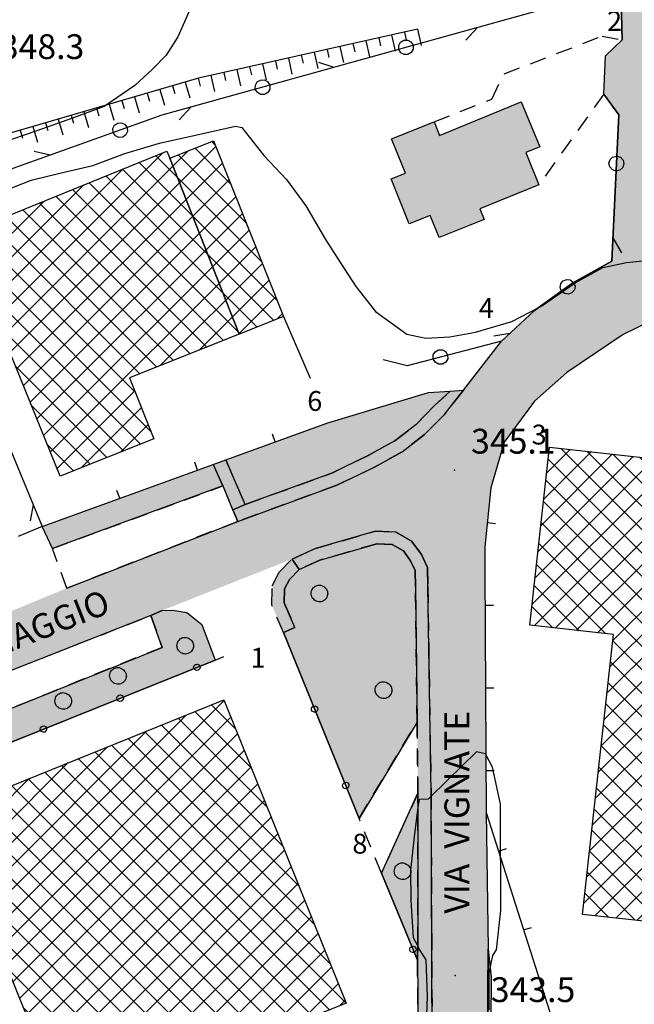
# Model space of a CAD drawing. Extents: x 523155 to 526258, y 5065600 to 5067958.
# Drawn here: x 524143 to 524217, y 5066687 to 5066806 of the extents above; entities that cross this region are included whole.
import ezdxf

# ---------------------------------------------------------------- set-up
doc = ezdxf.new("R2010")
doc.units = 0
doc.header["$LTSCALE"] = 2
doc.header["$MEASUREMENT"] = 0
for name, pattern in [('L04', [0]), ('L05', [0]), ('L10', [1.7, 1, -0.7]), ('L50', [1.6, 0.8, 0.8])]:
    doc.linetypes.add(name, pattern=pattern)
for name, color, linetype in [('AIUOLA', 3, 'Continuous'), ('ALBERO ISOLATO', 97, 'Continuous'), ('BORDO STRADA ASFALTATO', 2, 'Continuous'), ('BORDO STRADA NON ASFALTATO', 2, 'Continuous'), ('CAMP_EDIF_PR', 212, 'Continuous'), ('CAMP_EDIF_RES', 35, 'Continuous'), ('CAMP_EL_DIV', 10, 'Continuous'), ('CAMP_VERDE', 3, 'Continuous'), ('CAMP_VIAB', 8, 'Continuous'), ('CURVE DI LIVELLO NON VISIBILI', 53, 'Continuous'), ('CURVE DI LIVELLO ORDINARIE', 53, 'Continuous'), ('EDIFICIO INDUSTRIALE', 212, 'Continuous'), ('EDIFICIO RESIDENZIALE', 35, 'Continuous'), ('ELEMENTO DIVISORIO', 1, 'L05'), ('FASCIA DI SOSTA LATERALE', 2, 'L10'), ('FILARE ALBERI', 97, 'Continuous'), ('INCROCIO PAVIMENTATO', 2, 'Continuous'), ('MARCIAPIEDE', 2, 'L10'), ('MURO DI SOSTEGNO O RITENUTA DEL TERRENO', 1, 'Continuous'), ('NUMERI CIVICI', 7, 'Continuous'), ('PUNTO QUOTATO', 7, 'Continuous'), ('RECINZIONE', 1, 'L04'), ('SCARPATA DI PICCOLE DIMENSIONI', 57, 'L50'), ('TESTO QUOTE A TERRA', 7, 'Continuous'), ("TESTO VIABILITA'", 7, 'Continuous'), ("UNITA' VOLUMETRICA AL SUOLO", 253, 'Continuous'), ('VESTIZIONI VIALETTI', 3, 'L10'), ('VIALETTO', 3, 'L10')]:
    doc.layers.add(name, color=color, linetype=linetype)
doc.styles.add('Style00', font='Arial', dxfattribs={"height": 0.2})

# ---------------------------------------------------------------- blocks, each defined once
blk = doc.blocks.new('S37')
for p, q in [((-0.99, -0.01), (-0.97, 0.17)), ((-0.97, 0.17), (-0.93, 0.33)), ((-0.93, 0.33), (-0.87, 0.47)), ((-0.87, 0.47), (-0.79, 0.6)), ((-0.79, 0.6), (-0.68, 0.71)), ((-0.68, 0.71), (-0.58, 0.8)), ((-0.58, 0.8), (-0.49, 0.87)), ((-0.49, 0.87), (-0.37, 0.93)), ((-0.37, 0.93), (-0.26, 0.97)), ((-0.26, 0.97), (-0.13, 0.99)), ((-0.13, 0.99), (-0.01, 1)), ((-0.01, 1), (0.15, 0.99)), ((0.15, 0.99), (0.35, 0.94)), ((0.35, 0.94), (0.55, 0.82)), ((0.55, 0.82), (0.68, 0.73)), ((0.68, 0.73), (0.77, 0.62)), ((0.77, 0.62), (0.87, 0.5)), ((0.87, 0.5), (0.93, 0.39)), ((0.93, 0.39), (0.99, 0.23)), ((0.99, 0.23), (1.01, 0.09)), ((1.01, 0.09), (1.03, -0.03)), ((-0.97, -0.15), (-0.99, -0.01)), ((-0.94, -0.26), (-0.97, -0.15)), ((-0.9, -0.4), (-0.94, -0.26)), ((-0.84, -0.51), (-0.9, -0.4)), ((-0.78, -0.61), (-0.84, -0.51)), ((-0.66, -0.71), (-0.78, -0.61)), ((-0.57, -0.8), (-0.66, -0.71)), ((-0.49, -0.87), (-0.57, -0.8)), ((-0.36, -0.93), (-0.49, -0.87)), ((-0.22, -0.98), (-0.36, -0.93)), ((-0.06, -1.01), (-0.22, -0.98)), ((0.07, -1.02), (-0.06, -1.01)), ((0.22, -1.01), (0.07, -1.02)), ((0.36, -0.97), (0.22, -1.01)), ((0.52, -0.89), (0.36, -0.97)), ((0.65, -0.81), (0.52, -0.89)), ((0.78, -0.68), (0.65, -0.81)), ((0.87, -0.56), (0.78, -0.68)), ((0.93, -0.45), (0.87, -0.56)), ((0.98, -0.3), (0.93, -0.45)), ((1.01, -0.17), (0.98, -0.3)), ((1.03, -0.03), (1.01, -0.17))]:
    blk.add_line(p, q)
blk = doc.blocks.new('CAMP_BCE4EB71')
at = {"layer": 'CAMP_EDIF_PR', "linetype": 'Continuous'}
for p, q in [((524139.715, 5066695.821), (524167.706, 5066723.812)), ((524169.095, 5066720.371), (524166.179, 5066723.286)), ((524138.901, 5066697.836), (524163.111, 5066722.046)), ((524140.528, 5066693.806), (524168.519, 5066721.797)), ((524172.926, 5066710.883), (524162.151, 5066721.658)), ((524171.011, 5066715.627), (524164.165, 5066722.472)), ((524174.842, 5066706.139), (524160.137, 5066720.844)), ((524138.087, 5066699.851), (524158.363, 5066720.126)), ((524141.342, 5066691.792), (524169.333, 5066719.783)), ((524178.673, 5066696.651), (524156.109, 5066719.215)), ((524176.757, 5066701.395), (524158.123, 5066720.029)), ((524137.274, 5066701.866), (524153.615, 5066718.207)), ((524180.589, 5066691.907), (524154.094, 5066718.401)), ((524142.155, 5066689.777), (524170.146, 5066717.768)), ((524180.469, 5066686.37), (524150.066, 5066716.772)), ((524182.484, 5066687.183), (524152.08, 5066717.587)), ((524136.46, 5066703.881), (524148.867, 5066716.288)), ((524142.969, 5066687.762), (524170.96, 5066715.753)), ((524178.454, 5066685.556), (524148.052, 5066715.958)), ((524135.647, 5066705.895), (524144.119, 5066714.368)), ((524176.439, 5066684.743), (524146.038, 5066715.144)), ((524172.409, 5066683.116), (524142.01, 5066713.515)), ((524143.783, 5066685.747), (524171.773, 5066713.738)), ((524174.424, 5066683.929), (524144.024, 5066714.329)), ((524134.833, 5066707.91), (524139.371, 5066712.449)), ((524170.394, 5066682.302), (524139.995, 5066712.701)), ((524166.364, 5066680.675), (524135.967, 5066711.072)), ((524168.379, 5066681.489), (524137.981, 5066711.887)), ((524144.596, 5066683.732), (524172.587, 5066711.723)), ((524164.349, 5066679.862), (524133.953, 5066710.258)), ((524134.019, 5066709.925), (524134.623, 5066710.529)), ((524145.41, 5066681.717), (524173.401, 5066709.708)), ((524146.223, 5066679.703), (524174.214, 5066707.693)), ((524162.334, 5066679.048), (524135.755, 5066705.628)), ((524147.037, 5066677.688), (524175.028, 5066705.679)), ((524147.851, 5066675.673), (524175.841, 5066703.664)), ((524148.664, 5066673.658), (524176.655, 5066701.649)), ((524160.32, 5066678.235), (524137.67, 5066700.884)), ((524153.191, 5066675.357), (524177.468, 5066699.634)), ((524157.935, 5066677.272), (524178.282, 5066697.619)), ((524158.305, 5066677.421), (524139.586, 5066696.14)), ((524162.678, 5066679.187), (524179.096, 5066695.604)), ((524167.422, 5066681.102), (524179.909, 5066693.589)), ((524156.29, 5066676.608), (524141.502, 5066691.396)), ((524172.165, 5066683.017), (524180.723, 5066691.575)), ((524176.909, 5066684.933), (524181.536, 5066689.56)), ((524181.653, 5066686.848), (524182.35, 5066687.545)), ((524154.275, 5066675.794), (524143.417, 5066686.652)), ((524152.26, 5066674.981), (524145.333, 5066681.907)), ((524150.245, 5066674.167), (524147.249, 5066677.163))]:
    blk.add_line(p, q, dxfattribs=at)
blk = doc.blocks.new('CAMP_D41D6709')
at = {"layer": 'CAMP_EDIF_PR', "linetype": 'Continuous'}
for p, q in [((524206.362, 5066748.142), (524212.112, 5066753.893)), ((524206.714, 5066751.323), (524209.566, 5066754.175)), ((524233.614, 5066729.117), (524208.43, 5066754.301)), ((524233.897, 5066731.663), (524211.611, 5066753.948)), ((524204.954, 5066735.421), (524222.296, 5066752.763)), ((524205.306, 5066738.601), (524219.75, 5066753.045)), ((524205.658, 5066741.782), (524217.204, 5066753.328)), ((524206.01, 5066744.962), (524214.658, 5066753.61)), ((524233.331, 5066726.572), (524206.9, 5066753.003)), ((524234.18, 5066734.208), (524214.793, 5066753.595)), ((524234.463, 5066736.754), (524217.974, 5066753.242)), ((524234.746, 5066739.299), (524221.156, 5066752.889)), ((524235.029, 5066741.845), (524224.337, 5066752.536)), ((524205.223, 5066732.861), (524224.842, 5066752.48)), ((524207.769, 5066732.579), (524227.388, 5066752.198)), ((524210.315, 5066732.296), (524229.934, 5066751.915)), ((524212.861, 5066732.014), (524232.48, 5066751.633)), ((524214.73, 5066731.054), (524235.026, 5066751.35)), ((524235.312, 5066744.39), (524227.518, 5066752.183)), ((524235.595, 5066746.936), (524230.7, 5066751.83)), ((524235.877, 5066749.481), (524233.881, 5066751.478)), ((524233.048, 5066724.026), (524206.618, 5066750.456)), ((524214.377, 5066727.873), (524235.864, 5066749.36)), ((524232.765, 5066721.481), (524206.336, 5066747.91)), ((524232.482, 5066718.935), (524206.055, 5066745.363)), ((524214.023, 5066724.691), (524235.51, 5066746.178)), ((524213.67, 5066721.509), (524235.157, 5066742.996)), ((524232.199, 5066716.39), (524205.773, 5066742.816)), ((524213.858, 5066731.903), (524205.491, 5066740.27)), ((524213.317, 5066718.327), (524234.803, 5066739.814)), ((524210.676, 5066732.256), (524205.209, 5066737.723)), ((524212.963, 5066715.146), (524234.449, 5066736.631)), ((524207.495, 5066732.609), (524204.927, 5066735.177)), ((524212.61, 5066711.964), (524234.096, 5066733.449)), ((524231.917, 5066713.844), (524214.728, 5066731.033)), ((524212.257, 5066708.782), (524233.742, 5066730.267)), ((524231.634, 5066711.299), (524214.445, 5066728.487)), ((524211.904, 5066705.6), (524233.388, 5066727.085)), ((524231.351, 5066708.753), (524214.162, 5066725.942)), ((524211.55, 5066702.419), (524233.035, 5066723.903)), ((524231.068, 5066706.208), (524213.88, 5066723.396)), ((524211.197, 5066699.237), (524232.681, 5066720.721)), ((524230.785, 5066703.662), (524213.597, 5066720.85)), ((524230.502, 5066701.117), (524213.314, 5066718.304)), ((524212.545, 5066697.756), (524232.327, 5066717.539)), ((524230.219, 5066698.571), (524213.032, 5066715.759)), ((524215.091, 5066697.474), (524231.974, 5066714.357)), ((524229.936, 5066696.026), (524212.749, 5066713.213)), ((524217.638, 5066697.192), (524231.62, 5066711.175)), ((524226.978, 5066696.155), (524212.466, 5066710.667)), ((524223.795, 5066696.51), (524212.183, 5066708.121)), ((524220.184, 5066696.91), (524231.266, 5066707.993)), ((524220.614, 5066696.863), (524211.901, 5066705.576)), ((524222.73, 5066696.628), (524230.912, 5066704.81)), ((524217.433, 5066697.215), (524211.618, 5066703.03)), ((524225.275, 5066696.345), (524230.559, 5066701.628)), ((524214.252, 5066697.567), (524211.335, 5066700.484)), ((524211.071, 5066697.92), (524211.053, 5066697.938)), ((524227.82, 5066696.061), (524230.205, 5066698.446))]:
    blk.add_line(p, q, dxfattribs=at)
blk = doc.blocks.new('CAMP_E7D953F8')
at = {"layer": 'CAMP_EDIF_PR', "linetype": 'Continuous'}
for p, q in [((524141.79, 5066765.941), (524166.691, 5066790.843)), ((524168.488, 5066786.345), (524164.191, 5066790.642)), ((524166.606, 5066791.056), (524166.212, 5066791.45)), ((524140.151, 5066769.96), (524160.284, 5066790.093)), ((524140.971, 5066767.951), (524163.31, 5066790.29)), ((524172.253, 5066776.924), (524159.431, 5066789.745)), ((524170.37, 5066781.635), (524162.17, 5066789.835)), ((524142.609, 5066763.932), (524167.499, 5066788.822)), ((524174.135, 5066772.213), (524157.422, 5066788.926)), ((524139.332, 5066771.969), (524155.51, 5066788.147)), ((524171.681, 5066769.01), (524153.403, 5066787.288)), ((524173.702, 5066769.818), (524155.413, 5066788.107)), ((524138.513, 5066773.979), (524150.735, 5066786.201)), ((524143.428, 5066761.922), (524168.306, 5066786.801)), ((524169.66, 5066768.202), (524151.394, 5066786.469)), ((524144.247, 5066759.913), (524169.114, 5066784.78)), ((524165.619, 5066766.587), (524147.375, 5066784.831)), ((524167.64, 5066767.395), (524149.384, 5066785.65)), ((524137.694, 5066775.988), (524145.961, 5066784.255)), ((524163.598, 5066765.779), (524145.366, 5066784.012)), ((524136.875, 5066777.997), (524141.187, 5066782.309)), ((524159.557, 5066764.164), (524141.347, 5066782.374)), ((524161.577, 5066764.972), (524143.356, 5066783.193)), ((524145.066, 5066757.904), (524169.921, 5066782.759)), ((524157.536, 5066763.356), (524139.337, 5066781.555)), ((524136.056, 5066780.007), (524136.412, 5066780.363)), ((524156.941, 5066761.123), (524137.328, 5066780.736)), ((524145.885, 5066755.894), (524170.729, 5066780.738)), ((524146.704, 5066753.885), (524171.536, 5066778.717)), ((524158.819, 5066756.416), (524136.625, 5066778.61)), ((524159.981, 5066764.334), (524172.344, 5066776.696)), ((524164.693, 5066766.217), (524173.151, 5066774.675)), ((524157.581, 5066754.826), (524138.572, 5066773.835)), ((524169.404, 5066768.1), (524173.959, 5066772.654)), ((524174.116, 5066769.983), (524174.766, 5066770.633)), ((524155.558, 5066754.02), (524140.518, 5066769.061)), ((524153.535, 5066753.215), (524142.464, 5066764.286)), ((524147.523, 5066751.876), (524156.892, 5066761.245)), ((524151.512, 5066752.41), (524144.411, 5066759.511)), ((524150.471, 5066751.995), (524157.699, 5066759.223)), ((524155.17, 5066753.866), (524158.506, 5066757.202)), ((524149.489, 5066751.604), (524146.357, 5066754.736))]:
    blk.add_line(p, q, dxfattribs=at)
blk = doc.blocks.new('Q0050013')
for p, q in [((-0.194, -0.003), (-0.17, 0.098)), ((-0.17, 0.098), (-0.099, 0.169)), ((-0.099, 0.169), (-0.001, 0.195)), ((-0.001, 0.195), (0.096, 0.17)), ((0.096, 0.17), (0.169, 0.1)), ((0.169, 0.1), (0.197, -0.001)), ((-0.162, -0.108), (-0.194, -0.003)), ((-0.096, -0.171), (-0.162, -0.108)), ((0.001, -0.196), (-0.096, -0.171)), ((0.097, -0.17), (0.001, -0.196)), ((0.168, -0.1), (0.097, -0.17)), ((0.197, -0.001), (0.168, -0.1))]:
    blk.add_line(p, q)
blk = doc.blocks.new('Q0120025')
blk.add_line((0, 0), (0, 0.5))
blk = doc.blocks.new('Q0120050')
blk.add_line((0, 0), (0, 1))
blk = doc.blocks.new('Q0040200')
blk.add_line((0.002, 0.004), (0.828, -0.53))
blk = doc.blocks.new('Q0050030')
for p, q in [((-0.449, -0.006), (-0.393, 0.226)), ((-0.393, 0.226), (-0.228, 0.39)), ((-0.228, 0.39), (-0.003, 0.451)), ((-0.003, 0.451), (0.222, 0.392)), ((0.222, 0.392), (0.389, 0.23)), ((0.389, 0.23), (0.454, -0.001)), ((-0.375, -0.249), (-0.449, -0.006)), ((-0.221, -0.394), (-0.375, -0.249)), ((0.002, -0.452), (-0.221, -0.394)), ((0.224, -0.392), (0.002, -0.452)), ((0.387, -0.23), (0.224, -0.392)), ((0.454, -0.001), (0.387, -0.23))]:
    blk.add_line(p, q)
blk = doc.blocks.new('Q0030200')
blk.add_line((-0.004, -0.002), (0.89, 0.558))

msp = doc.modelspace()

# ---------------------------------------------------------------- hatches: boundary and pattern name
at = {"layer": 'CAMP_EDIF_RES'}
msp.add_hatch(color=256, dxfattribs=at).paths.add_polyline_path([(524193.781, 5066792.203), (524203.631, 5066796.266), (524205.885, 5066790.828), (524204.191, 5066790.141), (524205.783, 5066786.219), (524198.631, 5066783.313), (524199.15, 5066782.031), (524193.709, 5066779.844), (524192.635, 5066782.516), (524190.115, 5066781.5), (524187.938, 5066786.922), (524189.645, 5066787.609), (524187.963, 5066791.781), (524193.115, 5066793.844)])
at = {"layer": 'CAMP_EL_DIV'}
msp.add_hatch(color=256, dxfattribs=at).paths.add_polyline_path([(524199.635, 5066693.766), (524200.008, 5066690.344), (524199.77, 5066657.422), (524200.842, 5066625.469), (524207.777, 5066613.328), (524212.205, 5066608.75), (524225.881, 5066603.672), (524226.086, 5066608.406), (524227.635, 5066623.609), (524227.637, 5066623.609), (524228.191, 5066623.542), (524227.231, 5066613.156), (524226.307, 5066603.156), (524212.025, 5066608.344), (524207.365, 5066613.078), (524200.506, 5066625.328), (524199.369, 5066657.438)])
at = {"layer": 'CAMP_VERDE'}
for points in [[(524193.127, 5066759.453), (524190.908, 5066757.188), (524188.352, 5066755.25), (524185.147, 5066753.453), (524180.731, 5066751.328), (524170.256, 5066747.516), (524167.91, 5066752.938), (524180.273, 5066757.406), (524192.443, 5066761.063), (524195.051, 5066761.234)], [(524167.557, 5066749.781), (524146.94, 5066742.203), (524145.695, 5066744.875), (524166.381, 5066752.383)], [(524188.047, 5066742.703), (524189.41, 5066741.922), (524190.277, 5066740.719), (524190.828, 5066739.547), (524190.85, 5066737.609), (524191.053, 5066721.203), (524184.035, 5066709.547), (524174.895, 5066732.047), (524176.273, 5066732.641), (524174.988, 5066735.641), (524175.031, 5066737.328), (524175.607, 5066738.469), (524176.799, 5066739.672), (524179.305, 5066740.797), (524186.197, 5066742.781)], [(524163.217, 5066734.453), (524165.01, 5066733.016), (524166.611, 5066728.709), (524127.412, 5066712.938), (524125.654, 5066716.563), (524125.619, 5066719.063), (524127.563, 5066721.484), (524130.68, 5066723.016), (524132.275, 5066718.953), (524160.205, 5066730.234), (524158.857, 5066734.109), (524160.215, 5066734.703), (524161.529, 5066734.75)], [(524191.135, 5066694.438), (524191.098, 5066692.375), (524186.731, 5066702.922), (524191.16, 5066712.609)]]:
    msp.add_hatch(color=256, dxfattribs=at).paths.add_polyline_path(points)
at = {"layer": 'CAMP_VIAB'}
for points in [[(524219.561, 5066823.703), (524219.061, 5066820.547), (524219.357, 5066814.86), (524220.721, 5066797.984), (524220.652, 5066783.031), (524221.428, 5066781.016), (524223.035, 5066779.281), (524219.703, 5066778.547), (524217.066, 5066777.781), (524214.602, 5066776.984), (524215.457, 5066794.703), (524213.643, 5066797.188), (524213.84, 5066801.813), (524215.859, 5066803.75), (524215.717, 5066810.078), (524212.83, 5066821.734), (524212.51, 5066826.406)], [(524214.602, 5066776.984), (524217.066, 5066777.781), (524219.703, 5066778.547), (524223.035, 5066779.281), (524222.037, 5066771.063), (524215.982, 5066768.094)], [(524215.982, 5066768.094), (524209.18, 5066763.516), (524205.268, 5066760.047), (524201.58, 5066755.078), (524194.33, 5066758.391), (524196.668, 5066761.375), (524201.256, 5066767.297), (524205.244, 5066771), (524209.908, 5066774.344), (524214.602, 5066776.984)], [(524194.33, 5066758.391), (524191.967, 5066755.984), (524189.231, 5066753.906), (524185.885, 5066752.031), (524181.352, 5066749.859), (524169.373, 5066745.484), (524168.775, 5066746.899), (524170.256, 5066747.516), (524180.731, 5066751.328), (524185.147, 5066753.453), (524188.352, 5066755.25), (524190.908, 5066757.188), (524193.127, 5066759.453), (524195.051, 5066761.234), (524196.668, 5066761.375)], [(524193.408, 5066754.993), (524192.705, 5066751.947), (524192.441, 5066746.408), (524192.324, 5066739.891), (524191.574, 5066741.484), (524190.438, 5066743.063), (524188.477, 5066744.188), (524186.016, 5066744.297), (524178.787, 5066742.203), (524175.932, 5066740.922), (524160.215, 5066734.703), (524158.857, 5066734.109), (524130.68, 5066723.016), (524127.563, 5066721.484), (524125.37, 5066727.78), (524135.742, 5066732.047), (524148.69, 5066737.406), (524169.373, 5066745.484), (524181.352, 5066749.859), (524185.885, 5066752.031), (524189.231, 5066753.906), (524191.967, 5066755.984), (524194.33, 5066758.391)], [(524201.58, 5066755.078), (524199.963, 5066749.547), (524199.248, 5066742.406), (524199.262, 5066739.579), (524192.324, 5066739.891), (524192.441, 5066746.408), (524192.705, 5066751.947), (524193.408, 5066754.993), (524194.33, 5066758.391)], [(524170.256, 5066747.516), (524168.775, 5066746.899), (524167.557, 5066749.781), (524166.381, 5066752.383), (524167.91, 5066752.938)], [(524188.477, 5066744.188), (524190.438, 5066743.063), (524191.574, 5066741.484), (524192.324, 5066739.891), (524192.35, 5066737.625), (524192.74, 5066712.625), (524192.891, 5066682.109), (524191.055, 5066668.203), (524188.088, 5066659.641), (524184.34, 5066652.703), (524177.033, 5066642.516), (524168.803, 5066633.734), (524166.926, 5066632.703), (524164.383, 5066632.609), (524161.734, 5066633.734), (524159.676, 5066635.141), (524157.707, 5066637.266), (524156.332, 5066640.297), (524146.436, 5066665.469), (524147.839, 5066666.037), (524148.357, 5066664.672), (524157.713, 5066640.875), (524158.973, 5066638.109), (524160.66, 5066636.281), (524162.457, 5066635.063), (524164.662, 5066634.125), (524166.516, 5066634.188), (524167.873, 5066634.938), (524175.871, 5066643.469), (524183.065, 5066653.5), (524186.709, 5066660.25), (524189.588, 5066668.547), (524191.133, 5066682.063), (524191.174, 5066683.625), (524191.098, 5066692.375), (524191.135, 5066694.438), (524191.16, 5066712.609), (524191.053, 5066721.203), (524190.85, 5066737.609), (524190.828, 5066739.547), (524190.277, 5066740.719), (524189.41, 5066741.922), (524188.047, 5066742.703), (524186.197, 5066742.781), (524179.305, 5066740.797), (524176.799, 5066739.672), (524175.932, 5066740.922), (524178.787, 5066742.203), (524186.016, 5066744.297)], [(524176.799, 5066739.672), (524175.607, 5066738.469), (524175.031, 5066737.328), (524174.988, 5066735.641), (524176.273, 5066732.641), (524174.895, 5066732.047), (524173.481, 5066735.344), (524173.539, 5066737.703), (524174.375, 5066739.359), (524175.932, 5066740.922)], [(524199.262, 5066739.579), (524199.402, 5066710.266), (524199.635, 5066693.766), (524199.369, 5066657.438), (524195.231, 5066651.391), (524187.787, 5066642.297), (524180.606, 5066634.359), (524174.56, 5066628.015), (524168.803, 5066633.734), (524177.033, 5066642.516), (524184.34, 5066652.703), (524188.088, 5066659.641), (524191.055, 5066668.203), (524192.891, 5066682.109), (524192.74, 5066712.625), (524192.35, 5066737.625), (524192.324, 5066739.891)]]:
    msp.add_hatch(color=256, dxfattribs=at).paths.add_polyline_path(points)

# ---------------------------------------------------------------- linework, layer by layer
at = {"layer": 'AIUOLA', "linetype": 'Continuous'}
for points in [[(524193.127, 5066759.453, 345.734), (524190.908, 5066757.188, 345.674), (524188.352, 5066755.25, 345.524), (524185.147, 5066753.453, 345.344), (524180.731, 5066751.328, 345.134), (524170.256, 5066747.516, 344.984), (524167.91, 5066752.938, 345.014), (524180.273, 5066757.406, 345.783), (524192.443, 5066761.063, 345.794), (524195.051, 5066761.234, 345.674)], [(524167.557, 5066749.781, 345.014), (524146.94, 5066742.203, 345.126), (524145.695, 5066744.875, 345.513), (524166.381, 5066752.383, 345.674)], [(524188.047, 5066742.703, 345.031), (524189.41, 5066741.922, 345.031), (524190.277, 5066740.719, 345.001), (524190.828, 5066739.547, 345.001), (524190.85, 5066737.609, 344.881), (524191.053, 5066721.203, 344.31), (524184.035, 5066709.547, 344.548), (524174.895, 5066732.047, 344.701), (524176.273, 5066732.641, 344.701), (524174.988, 5066735.641, 344.641), (524175.031, 5066737.328, 344.791), (524175.607, 5066738.469, 344.911), (524176.799, 5066739.672, 344.911), (524179.305, 5066740.797, 344.941), (524186.197, 5066742.781, 345.031)], [(524163.217, 5066734.453, 345.161), (524165.01, 5066733.016, 345.011), (524166.611, 5066728.709, 344.741), (524127.412, 5066712.938, 344.928), (524125.654, 5066716.563, 345.011), (524125.619, 5066719.063, 344.951), (524127.563, 5066721.484, 344.951), (524130.68, 5066723.016, 344.981), (524132.275, 5066718.953, 344.981), (524160.205, 5066730.234, 345.011), (524158.857, 5066734.109, 345.011), (524160.215, 5066734.703, 345.131), (524161.529, 5066734.75, 345.251)], [(524191.135, 5066694.438, 343.743), (524191.098, 5066692.375, 344.431), (524186.731, 5066702.922, 344.503), (524191.16, 5066712.609, 344.011)]]:
    msp.add_polyline3d(points, close=True, dxfattribs=at)
at = {"layer": 'BORDO STRADA ASFALTATO', "linetype": 'Continuous'}
for points in [[(524194.33, 5066758.391, 345.734), (524196.668, 5066761.375, 345.674), (524201.256, 5066767.297, 345.914), (524205.244, 5066771, 346.004), (524209.908, 5066774.344, 346.004), (524214.602, 5066776.984, 346.004)], [(524215.982, 5066768.094, 345.714), (524209.18, 5066763.516, 345.474), (524205.268, 5066760.047, 345.384), (524201.58, 5066755.078, 345.129)], [(524148.69, 5066737.406, 344.894), (524169.373, 5066745.484, 344.984), (524181.352, 5066749.859, 345.134), (524185.885, 5066752.031, 345.344), (524189.231, 5066753.906, 345.524), (524191.967, 5066755.984, 345.674), (524194.33, 5066758.391, 345.734)], [(524192.324, 5066739.891, 345.001), (524191.574, 5066741.484, 345.001), (524190.438, 5066743.063, 345.031), (524188.477, 5066744.188, 345.031), (524186.016, 5066744.297, 345.031), (524178.787, 5066742.203, 344.941), (524175.932, 5066740.922, 344.911)], [(524168.803, 5066633.734, 343.201), (524177.033, 5066642.516, 342.751), (524184.34, 5066652.703, 342.961), (524188.088, 5066659.641, 343.201), (524191.055, 5066668.203, 343.291), (524192.891, 5066682.109, 343.561), (524192.74, 5066712.625, 344.011), (524192.35, 5066737.625, 344.881), (524192.324, 5066739.891, 345.001)], [(524199.262, 5066739.579, 344.649), (524199.402, 5066710.266, 343.719), (524199.635, 5066693.766, 343.729), (524199.369, 5066657.438, 343.189), (524195.231, 5066651.391, 342.979), (524187.787, 5066642.297, 342.979), (524180.606, 5066634.359, 342.979), (524174.56, 5066628.015, 343.005)], [(524160.215, 5066734.703, 345.131), (524158.857, 5066734.109, 345.011), (524130.68, 5066723.016, 344.981), (524127.563, 5066721.484, 344.951)]]:
    msp.add_polyline3d(points, dxfattribs=at)
at = {"layer": 'BORDO STRADA NON ASFALTATO', "linetype": 'Continuous'}
msp.add_polyline3d([(524214.602, 5066776.984, 346.004), (524215.457, 5066794.703, 346.454), (524213.643, 5066797.188, 346.754), (524213.84, 5066801.813, 346.754), (524215.859, 5066803.75, 346.724), (524215.717, 5066810.078, 346.904), (524212.83, 5066821.734, 347.144), (524212.51, 5066826.406, 347.188)], dxfattribs=at)
at = {"layer": 'CURVE DI LIVELLO NON VISIBILI', "linetype": 'Continuous'}
for points in [[(524205.774, 5066771.38, 346), (524206.153, 5066771.579, 346), (524210.16, 5066774.369, 346), (524213.542, 5066776.199, 346), (524216.383, 5066776.801, 346), (524218.733, 5066777.076, 346), (524223.601, 5066776.188, 346), (524228.431, 5066775.977, 346), (524231.91, 5066776.693, 346), (524234.647, 5066777.785, 346), (524237.433, 5066779.048, 346), (524239.065, 5066780.058, 346)], [(524199.369, 5066717.285, 344), (524199.323, 5066717.373, 344), (524198.25, 5066717.601, 344), (524194.766, 5066714.19, 344), (524192.384, 5066711.877, 344), (524191.287, 5066711.833, 344), (524191.158, 5066710.878, 344)], [(524191.128, 5066694.081, 344), (524191.398, 5066693.57, 344), (524192.114, 5066692.435, 344), (524192.261, 5066687.984, 344), (524192.131, 5066683.492, 344), (524191.58, 5066682.688, 344), (524191.145, 5066682.526, 344)]]:
    msp.add_polyline3d(points, dxfattribs=at)
at = {"layer": 'CURVE DI LIVELLO ORDINARIE', "linetype": 'Continuous'}
for points in [[(524163.847, 5066808.047, 348), (524162.097, 5066804.128, 348), (524160.709, 5066801.915, 348), (524159.055, 5066800.194, 348), (524156.921, 5066798.231, 348), (524153.205, 5066795.697, 348), (524149.379, 5066794.295, 348), (524145.051, 5066792.757, 348), (524140.552, 5066791.209, 348)], [(524139.766, 5066784.965, 346), (524144.386, 5066786.786, 346), (524147.848, 5066787.609, 346), (524151.817, 5066788.565, 346), (524155.694, 5066790.019, 346), (524159.905, 5066791.255, 346), (524164.766, 5066792.331, 346), (524169.087, 5066793.297, 346), (524169.872, 5066793.164, 346), (524172.52, 5066789.759, 346), (524175.258, 5066786.873, 346), (524177.61, 5066783.669, 346), (524179.969, 5066779.617, 346), (524181.709, 5066776.889, 346), (524183.648, 5066773.895, 346), (524186.016, 5066770.902, 346), (524189.801, 5066768.126, 346), (524192.121, 5066767.665, 346), (524195.036, 5066767.82, 346), (524198.105, 5066768.38, 346), (524202.526, 5066769.677, 346), (524205.774, 5066771.38, 346)], [(524199.758, 5066686.383, 344), (524199.776, 5066690.799, 344), (524200.206, 5066692.958, 344), (524200.65, 5066693.651, 344), (524201.173, 5066698.392, 344), (524201.172, 5066702.691, 344), (524201.16, 5066706.377, 344), (524201.156, 5066711.281, 344), (524200.173, 5066715.744, 344), (524199.369, 5066717.285, 344)], [(524191.158, 5066710.878, 344), (524190.725, 5066707.67, 344), (524190.266, 5066703.26, 344), (524190.292, 5066699.59, 344), (524190.574, 5066695.13, 344), (524191.128, 5066694.081, 344)]]:
    msp.add_polyline3d(points, dxfattribs=at)
at = {"layer": 'EDIFICIO INDUSTRIALE', "linetype": 'Continuous'}
for points in [[(524147.893, 5066750.969, 345.841), (524135.982, 5066780.188, 345.841), (524160.785, 5066790.297, 345.841), (524161.137, 5066789.422, 345.841), (524166.416, 5066791.531, 345.841), (524174.9, 5066770.297, 345.841), (524169.545, 5066768.156, 345.841), (524156.254, 5066762.844, 345.841), (524159.197, 5066755.469, 345.841)], [(524236.072, 5066751.234, 345.635), (524229.914, 5066695.828, 345.635), (524223.322, 5066696.563, 345.635), (524211.051, 5066697.922, 345.635), (524214.813, 5066731.797, 345.635), (524204.678, 5066732.922, 345.635), (524207.061, 5066754.453, 345.635)], [(524133.895, 5066710.234, 344.825), (524167.674, 5066723.891, 344.825), (524182.494, 5066687.188, 344.825), (524165.453, 5066680.307, 344.825), (524148.709, 5066673.547, 344.825)]]:
    msp.add_polyline3d(points, close=True, dxfattribs=at)
at = {"layer": 'EDIFICIO RESIDENZIALE', "linetype": 'Continuous'}
msp.add_polyline3d([(524193.781, 5066792.203, 346.681), (524203.631, 5066796.266, 346.681), (524205.885, 5066790.828, 346.681), (524204.191, 5066790.141, 346.681), (524205.783, 5066786.219, 346.681), (524198.631, 5066783.313, 346.681), (524199.15, 5066782.031, 346.681), (524193.709, 5066779.844, 346.681), (524192.635, 5066782.516, 346.681), (524190.115, 5066781.5, 346.681), (524187.938, 5066786.922, 346.681), (524189.645, 5066787.609, 346.681), (524187.963, 5066791.781, 346.681), (524193.115, 5066793.844, 346.681)], close=True, dxfattribs=at)
at = {"layer": 'ELEMENTO DIVISORIO', "linetype": 'L05'}
for points in [[(524174.9, 5066770.297, 345.966), (524178.123, 5066762.813, 345.966)], [(524145.695, 5066744.875, 345.513), (524166.381, 5066752.383, 345.674), (524167.91, 5066752.938, 345.686), (524180.273, 5066757.406, 345.783)], [(524201.58, 5066755.078, 345.129), (524199.963, 5066749.547, 344.889), (524199.248, 5066742.406, 344.739), (524199.262, 5066739.579, 344.649), (524199.402, 5066710.266, 343.719), (524208.01, 5066683.297, 344.319)]]:
    msp.add_polyline3d(points, dxfattribs=at)
at = {"layer": 'FASCIA DI SOSTA LATERALE', "linetype": 'L10'}
for points in [[(524168.775, 5066746.899, 344.994), (524169.373, 5066745.484, 344.984), (524148.69, 5066737.406, 344.894), (524146.94, 5066742.203, 345.126), (524167.557, 5066749.781, 345.014)], [(524160.205, 5066730.234, 345.011), (524132.275, 5066718.953, 344.981), (524130.68, 5066723.016, 344.981), (524158.857, 5066734.109, 345.011)]]:
    msp.add_polyline3d(points, close=True, dxfattribs=at)
at = {"layer": 'FILARE ALBERI', "linetype": 'Continuous'}
for points in [[(524179.94, 5066835.016, 347.684), (524191.42, 5066829.703, 347.324), (524204.971, 5066824.469, 347.324), (524212.83, 5066821.734, 347.144), (524215.717, 5066810.078, 346.904), (524215.859, 5066803.75, 346.724)], [(524215.717, 5066810.078, 346.904), (524170.354, 5066797.468, 346.536), (524160.182, 5066794.641, 346.454), (524133.877, 5066785.266, 346.004), (524130.791, 5066781.047, 346.443)], [(524213.643, 5066797.188, 346.754), (524215.457, 5066794.703, 346.454), (524214.602, 5066776.984, 346.004), (524209.908, 5066774.344, 346.004), (524205.244, 5066771, 346.004), (524201.256, 5066767.297, 345.914), (524189.848, 5066764.328, 345.854), (524186.965, 5066765.047, 345.854)], [(524130.875, 5066780.766, 345.872), (524145.695, 5066744.875, 345.513)]]:
    msp.add_polyline3d(points, dxfattribs=at)
at = {"layer": 'INCROCIO PAVIMENTATO', "linetype": 'Continuous'}
for points in [[(524222.037, 5066771.063, 345.654), (524215.982, 5066768.094, 345.714)], [(524201.58, 5066755.078, 345.129), (524199.963, 5066749.547, 344.889), (524199.248, 5066742.406, 344.739), (524199.262, 5066739.579, 344.649)]]:
    msp.add_polyline3d(points, dxfattribs=at)
at = {"layer": 'MARCIAPIEDE', "linetype": 'L10'}
for points in [[(524194.33, 5066758.391, 345.734), (524191.967, 5066755.984, 345.674), (524189.231, 5066753.906, 345.524), (524185.885, 5066752.031, 345.344), (524181.352, 5066749.859, 345.134), (524169.373, 5066745.484, 344.984), (524168.775, 5066746.899, 344.994), (524170.256, 5066747.516, 344.984), (524180.731, 5066751.328, 345.134), (524185.147, 5066753.453, 345.344), (524188.352, 5066755.25, 345.524), (524190.908, 5066757.188, 345.674), (524193.127, 5066759.453, 345.734), (524195.051, 5066761.234, 345.674), (524196.668, 5066761.375, 345.674)], [(524194.33, 5066758.391, 345.734), (524191.967, 5066755.984, 345.674), (524189.231, 5066753.906, 345.524), (524185.885, 5066752.031, 345.344), (524181.352, 5066749.859, 345.134), (524169.373, 5066745.484, 344.984), (524168.775, 5066746.899, 344.994), (524170.256, 5066747.516, 344.984), (524180.731, 5066751.328, 345.134), (524185.147, 5066753.453, 345.344), (524188.352, 5066755.25, 345.524), (524190.908, 5066757.188, 345.674), (524193.127, 5066759.453, 345.734), (524195.051, 5066761.234, 345.674), (524196.668, 5066761.375, 345.674)], [(524170.256, 5066747.516, 344.984), (524168.775, 5066746.899, 344.994), (524167.557, 5066749.781, 345.014), (524166.381, 5066752.383, 345.674), (524167.91, 5066752.938, 345.014)], [(524170.256, 5066747.516, 344.984), (524168.775, 5066746.899, 344.994), (524167.557, 5066749.781, 345.014), (524166.381, 5066752.383, 345.674), (524167.91, 5066752.938, 345.014)], [(524176.799, 5066739.672, 344.911), (524175.607, 5066738.469, 344.911), (524175.031, 5066737.328, 344.791), (524174.988, 5066735.641, 344.641), (524176.273, 5066732.641, 344.701), (524174.895, 5066732.047, 344.701), (524173.481, 5066735.344, 344.641), (524173.539, 5066737.703, 344.791), (524174.375, 5066739.359, 344.911), (524175.932, 5066740.922, 344.911)], [(524176.799, 5066739.672, 344.911), (524175.607, 5066738.469, 344.911), (524175.031, 5066737.328, 344.791), (524174.988, 5066735.641, 344.641), (524176.273, 5066732.641, 344.701), (524174.895, 5066732.047, 344.701), (524173.481, 5066735.344, 344.641), (524173.539, 5066737.703, 344.791), (524174.375, 5066739.359, 344.911), (524175.932, 5066740.922, 344.911)]]:
    msp.add_polyline3d(points, close=True, dxfattribs=at)
msp.add_polyline3d([(524191.174, 5066683.625, 344.671), (524191.098, 5066692.375, 344.431), (524191.135, 5066694.438, 343.743), (524191.16, 5066712.609, 344.011), (524191.053, 5066721.203, 344.31), (524190.85, 5066737.609, 344.881), (524190.828, 5066739.547, 345.001), (524190.277, 5066740.719, 345.001), (524189.41, 5066741.922, 345.031), (524188.047, 5066742.703, 345.031), (524186.197, 5066742.781, 345.031), (524179.305, 5066740.797, 344.941), (524176.799, 5066739.672, 344.911), (524175.932, 5066740.922, 344.911), (524178.787, 5066742.203, 344.941), (524186.016, 5066744.297, 345.031), (524188.477, 5066744.188, 345.031), (524190.438, 5066743.063, 345.031), (524191.574, 5066741.484, 345.001), (524192.324, 5066739.891, 345.001), (524192.35, 5066737.625, 344.881), (524192.74, 5066712.625, 344.011), (524192.891, 5066682.109, 343.561)], dxfattribs=at)
msp.add_polyline3d([(524191.174, 5066683.625, 344.671), (524191.098, 5066692.375, 344.431), (524191.135, 5066694.438, 343.743), (524191.16, 5066712.609, 344.011), (524191.053, 5066721.203, 344.31), (524190.85, 5066737.609, 344.881), (524190.828, 5066739.547, 345.001), (524190.277, 5066740.719, 345.001), (524189.41, 5066741.922, 345.031), (524188.047, 5066742.703, 345.031), (524186.197, 5066742.781, 345.031), (524179.305, 5066740.797, 344.941), (524176.799, 5066739.672, 344.911), (524175.932, 5066740.922, 344.911), (524178.787, 5066742.203, 344.941), (524186.016, 5066744.297, 345.031), (524188.477, 5066744.188, 345.031), (524190.438, 5066743.063, 345.031), (524191.574, 5066741.484, 345.001), (524192.324, 5066739.891, 345.001), (524192.35, 5066737.625, 344.881), (524192.74, 5066712.625, 344.011), (524192.891, 5066682.109, 343.561)], dxfattribs=at)
at = {"layer": 'MURO DI SOSTEGNO O RITENUTA DEL TERRENO', "linetype": 'Continuous'}
msp.add_polyline3d([(524199.635, 5066693.766, 343.729), (524200.008, 5066690.344, 344.449), (524199.77, 5066657.422, 344.689), (524200.842, 5066625.469, 344.779), (524207.777, 5066613.328, 344.209), (524212.205, 5066608.75, 343.969), (524225.881, 5066603.672, 343.699), (524226.086, 5066608.406, 344.569), (524227.635, 5066623.609, 344.809), (524227.637, 5066623.609, 344.8), (524228.191, 5066623.542, 342.139), (524227.231, 5066613.156, 342.139), (524226.307, 5066603.156, 342.139), (524212.025, 5066608.344, 342.139), (524207.365, 5066613.078, 342.139), (524200.506, 5066625.328, 342.439), (524199.369, 5066657.438, 343.189)], close=True, dxfattribs=at)
at = {"layer": 'PUNTO QUOTATO', "linetype": 'Continuous'}
for p in [(524195.586, 5066751.688, 345.056), (524195.586, 5066751.688, 345.056), (524195.648, 5066690.547, 343.541)]:
    msp.add_point(p, dxfattribs=at)
at = {"layer": 'RECINZIONE', "linetype": 'L04'}
for points in [[(524145.695, 5066744.875, 345.513), (524142.801, 5066743.672, 345.51)], [(524174.895, 5066732.047, 344.701), (524184.035, 5066709.547, 344.548)], [(524142.342, 5066675.703, 344.814), (524127.412, 5066712.938, 344.928), (524166.611, 5066728.709, 344.741), (524167.684, 5066729.141, 344.736)], [(524186.731, 5066702.922, 344.503), (524191.098, 5066692.375, 344.431), (524191.174, 5066683.625, 344.671), (524167.936, 5066674.125, 344.671)]]:
    msp.add_polyline3d(points, dxfattribs=at)
at = {"layer": 'SCARPATA DI PICCOLE DIMENSIONI', "linetype": 'L50'}
msp.add_polyline3d([(524191.098, 5066805.047, 347.144), (524164.619, 5066799.125, 347.684), (524133.381, 5066790.016, 348.704), (524130.453, 5066786.781, 348.464), (524125.342, 5066781.875, 348.344), (524118.697, 5066779.953, 348.374), (524114.107, 5066779.047, 348.194)], dxfattribs=at)
at = {"layer": "UNITA' VOLUMETRICA AL SUOLO", "linetype": 'Continuous'}
for points in [[(524193.781, 5066792.203, 346.681), (524203.631, 5066796.266, 346.681), (524205.885, 5066790.828, 346.681), (524204.191, 5066790.141, 346.681), (524205.783, 5066786.219, 346.681), (524198.631, 5066783.313, 346.681), (524199.15, 5066782.031, 346.681), (524193.709, 5066779.844, 346.681), (524192.635, 5066782.516, 346.681), (524190.115, 5066781.5, 346.681), (524187.938, 5066786.922, 346.681), (524189.645, 5066787.609, 346.681), (524187.963, 5066791.781, 346.681), (524193.115, 5066793.844, 346.681)], [(524166.416, 5066791.531, 345.841), (524174.9, 5066770.297, 345.841), (524169.545, 5066768.156, 345.841), (524161.137, 5066789.422, 345.841)], [(524135.982, 5066780.188, 345.841), (524160.785, 5066790.297, 345.841), (524161.137, 5066789.422, 345.841), (524169.545, 5066768.156, 345.841), (524156.254, 5066762.844, 345.841), (524159.197, 5066755.469, 345.841), (524147.893, 5066750.969, 345.841)], [(524236.072, 5066751.234, 345.635), (524229.914, 5066695.828, 345.635), (524223.322, 5066696.563, 345.635), (524211.051, 5066697.922, 345.635), (524214.813, 5066731.797, 345.635), (524204.678, 5066732.922, 345.635), (524207.061, 5066754.453, 345.635)], [(524133.895, 5066710.234, 344.825), (524167.674, 5066723.891, 344.825), (524182.494, 5066687.188, 344.825), (524165.453, 5066680.307, 344.825), (524148.709, 5066673.547, 344.825)]]:
    msp.add_polyline3d(points, close=True, dxfattribs=at)
at = {"layer": 'VESTIZIONI VIALETTI', "linetype": 'L10'}
for points in [[(524193.115, 5066793.844, 0), (524200.086, 5066796.594, 0), (524201.58, 5066799.656, 0), (524213.43, 5066804.203, 0), (524215.859, 5066803.734, 0)], [(524213.643, 5066797.188, 0), (524205.783, 5066786.219, 0)], [(524184.035, 5066709.547, 0), (524191.053, 5066721.203, 0)], [(524191.16, 5066712.609, 0), (524186.731, 5066702.922, 0)]]:
    msp.add_polyline3d(points, dxfattribs=at)
at = {"layer": 'VIALETTO', "linetype": 'L10'}
msp.add_polyline3d([(524191.16, 5066712.609, 344.011), (524186.731, 5066702.922, 344.503), (524184.035, 5066709.547, 344.548), (524191.053, 5066721.203, 344.31)], close=True, dxfattribs=at)

# ---------------------------------------------------------------- block references
at = {"layer": 'ALBERO ISOLATO'}
for p in [(524179.215, 5066736.766, 346.649), (524162.984, 5066730.453, 347.249), (524154.857, 5066726.797, 347.249), (524186.971, 5066725.078, 346.139), (524148.232, 5066723.766, 347.249), (524189.277, 5066703.156, 345.779)]:
    msp.add_blockref('S37', p, dxfattribs=at)
at = {"layer": 'CAMP_EDIF_PR'}
for name in ['CAMP_E7D953F8', 'CAMP_D41D6709', 'CAMP_BCE4EB71']:
    msp.add_blockref(name, (0, 0), dxfattribs=at)
at = {"layer": 'ELEMENTO DIVISORIO'}
for p, xscale, yscale, zscale, rotation in [((524173.898, 5066755.102, 345.733), 2.000000000167, 2.000000000167, 2.000000000167, 19.87266306822658), ((524164.495, 5066751.699, 345.659), 2.000000000140443, 2.000000000140443, 2.000000000140443, 19.94922079271661), ((524155.095, 5066748.287, 345.586), 2.000000000140443, 2.000000000140443, 2.000000000140443, 19.94922079271661), ((524199.541, 5066745.331, 344.801), 1.999999999655593, 1.999999999655593, 1.999999999655593, 264.2831314469773), ((524199.282, 5066735.346, 344.515), 2.0000000001834, 2.0000000001834, 2.0000000001834, 270.2751821825366), ((524199.33, 5066725.346, 344.198), 2.0000000001834, 2.0000000001834, 2.0000000001834, 270.2751821825366), ((524199.378, 5066715.346, 343.88), 2.0000000001834, 2.0000000001834, 2.0000000001834, 270.2751821825366), ((524200.898, 5066705.579, 343.823), 1.999999999960703, 1.999999999960703, 1.999999999960703, 287.7012789873938), ((524203.939, 5066696.052, 344.035), 1.999999999960703, 1.999999999960703, 1.999999999960703, 287.7012789873938)]:
    msp.add_blockref('Q0120025', p, dxfattribs=dict(at, xscale=xscale, yscale=yscale, zscale=zscale, rotation=rotation))
at = {"layer": 'FILARE ALBERI'}
for name, p, xscale, yscale, zscale, rotation in [('Q0030200', (524198.374, 5066805.257, 346.763), 1.999999999818273, 1.999999999818273, 1.999999999818273, 195.5346984266453), ('Q0050030', (524189.703, 5066802.847, 346.693), 1.999999999818273, 1.999999999818273, 1.999999999818273, 195.5346984266453), ('Q0040200', (524181.032, 5066800.437, 346.623), 1.999999999818273, 1.999999999818273, 1.999999999818273, 195.5346984266453), ('Q0050030', (524172.361, 5066798.026, 346.553), 1.999999999818273, 1.999999999818273, 1.999999999818273, 195.5346984266453), ('Q0030200', (524163.69, 5066795.616, 346.482), 1.999999999865082, 1.999999999865082, 1.999999999865082, 195.5345774673868), ('Q0050030', (524155.134, 5066792.842, 346.368), 1.999999999813641, 1.999999999813641, 1.999999999813641, 199.6162694336885), ('Q0040200', (524146.656, 5066789.82, 346.223), 1.999999999813641, 1.999999999813641, 1.999999999813641, 199.6162694336885), ('Q0050030', (524215.171, 5066788.786, 346.304), 1.999999999180068, 1.999999999180068, 1.999999999180068, 267.2361812788364), ('Q0030200', (524214.737, 5066779.797, 346.075), 1.999999999180068, 1.999999999180068, 1.999999999180068, 267.2361812788364), ('Q0050030', (524209.259, 5066773.878, 346.004), 2.000000000083686, 2.000000000083686, 2.000000000083686, 215.6381067068798), ('Q0040200', (524202.269, 5066768.237, 345.937), 1.999999999595219, 1.999999999595219, 1.999999999595219, 222.876777165651), ('Q0050030', (524193.884, 5066765.378, 345.875), 2.00000000015464, 2.00000000015464, 2.00000000015464, 194.5869886366203), ('Q0040200', (524144.615, 5066747.491, 345.539), 1.999999999613332, 1.999999999613332, 1.999999999613332, 292.437134091724)]:
    msp.add_blockref(name, p, dxfattribs=dict(at, xscale=xscale, yscale=yscale, zscale=zscale, rotation=rotation))
at = {"layer": 'RECINZIONE'}
for p, xscale, yscale, zscale, rotation in [((524164.414, 5066727.825, 344.751), 1.999999999877711, 1.999999999877711, 1.999999999877711, 21.91735410287659), ((524155.136, 5066724.092, 344.796), 1.999999999877711, 1.999999999877711, 1.999999999877711, 21.91735410287659), ((524178.658, 5066722.782, 344.638), 1.999999999715055, 1.999999999715055, 1.999999999715055, 292.1096502662793), ((524145.859, 5066720.36, 344.84), 1.999999999877711, 1.999999999877711, 1.999999999877711, 21.91735410287659), ((524182.422, 5066713.518, 344.575), 1.999999999715055, 1.999999999715055, 1.999999999715055, 292.1096502662793), ((524190.556, 5066693.683, 344.44), 1.999999999202575, 1.999999999202575, 1.999999999202575, 292.4927900670702)]:
    msp.add_blockref('Q0050013', p, dxfattribs=dict(at, xscale=xscale, yscale=yscale, zscale=zscale, rotation=rotation))
at = {"layer": 'SCARPATA DI PICCOLE DIMENSIONI'}
for name, p, xscale, yscale, zscale, rotation in [('Q0120050', (524191.098, 5066805.047, 347.144), 1.999999999889345, 1.999999999889345, 1.999999999889345, 192.6067257204372), ('Q0120025', (524186.413, 5066803.999, 347.239), 1.999999999889345, 1.999999999889345, 1.999999999889345, 192.6067257204372), ('Q0120050', (524187.975, 5066804.349, 347.208), 1.999999999889345, 1.999999999889345, 1.999999999889345, 192.6067257204372), ('Q0120025', (524189.536, 5066804.698, 347.176), 1.999999999889345, 1.999999999889345, 1.999999999889345, 192.6067257204372), ('Q0120025', (524180.168, 5066802.603, 347.367), 1.999999999889345, 1.999999999889345, 1.999999999889345, 192.6067257204372), ('Q0120050', (524181.729, 5066802.952, 347.335), 1.999999999889345, 1.999999999889345, 1.999999999889345, 192.6067257204372), ('Q0120025', (524183.291, 5066803.301, 347.303), 1.999999999889345, 1.999999999889345, 1.999999999889345, 192.6067257204372), ('Q0120050', (524184.852, 5066803.65, 347.271), 1.999999999889345, 1.999999999889345, 1.999999999889345, 192.6067257204372), ('Q0120050', (524175.483, 5066801.555, 347.462), 1.999999999889345, 1.999999999889345, 1.999999999889345, 192.6067257204372), ('Q0120025', (524177.045, 5066801.904, 347.431), 1.999999999889345, 1.999999999889345, 1.999999999889345, 192.6067257204372), ('Q0120050', (524178.606, 5066802.253, 347.399), 1.999999999889345, 1.999999999889345, 1.999999999889345, 192.6067257204372), ('Q0120050', (524169.238, 5066800.158, 347.59), 1.999999999889345, 1.999999999889345, 1.999999999889345, 192.6067257204372), ('Q0120025', (524170.799, 5066800.507, 347.558), 1.999999999889345, 1.999999999889345, 1.999999999889345, 192.6067257204372), ('Q0120050', (524172.361, 5066800.856, 347.526), 1.999999999889345, 1.999999999889345, 1.999999999889345, 192.6067257204372), ('Q0120025', (524173.922, 5066801.206, 347.494), 1.999999999889345, 1.999999999889345, 1.999999999889345, 192.6067257204372), ('Q0120025', (524164.555, 5066799.106, 347.686), 2.00000000013045, 2.00000000013045, 2.00000000013045, 196.2571862448119), ('Q0120050', (524166.115, 5066799.46, 347.653), 1.999999999889345, 1.999999999889345, 1.999999999889345, 192.6067257204372), ('Q0120025', (524167.676, 5066799.809, 347.622), 1.999999999889345, 1.999999999889345, 1.999999999889345, 192.6067257204372), ('Q0120050', (524159.947, 5066797.762, 347.836), 2.00000000013045, 2.00000000013045, 2.00000000013045, 196.2571862448119), ('Q0120025', (524161.483, 5066798.21, 347.786), 2.00000000013045, 2.00000000013045, 2.00000000013045, 196.2571862448119), ('Q0120050', (524163.019, 5066798.658, 347.736), 2.00000000013045, 2.00000000013045, 2.00000000013045, 196.2571862448119), ('Q0120050', (524156.874, 5066796.867, 347.937), 2.00000000013045, 2.00000000013045, 2.00000000013045, 196.2571862448119), ('Q0120025', (524158.41, 5066797.315, 347.887), 2.00000000013045, 2.00000000013045, 2.00000000013045, 196.2571862448119), ('Q0120025', (524152.266, 5066795.523, 348.087), 2.00000000013045, 2.00000000013045, 2.00000000013045, 196.2571862448119), ('Q0120050', (524153.802, 5066795.971, 348.037), 2.00000000013045, 2.00000000013045, 2.00000000013045, 196.2571862448119), ('Q0120025', (524155.338, 5066796.419, 347.987), 2.00000000013045, 2.00000000013045, 2.00000000013045, 196.2571862448119), ('Q0120025', (524149.194, 5066794.627, 348.188), 2.00000000013045, 2.00000000013045, 2.00000000013045, 196.2571862448119), ('Q0120050', (524150.73, 5066795.075, 348.137), 2.00000000013045, 2.00000000013045, 2.00000000013045, 196.2571862448119), ('Q0120050', (524144.586, 5066793.283, 348.338), 2.00000000013045, 2.00000000013045, 2.00000000013045, 196.2571862448119), ('Q0120025', (524146.122, 5066793.731, 348.288), 2.00000000013045, 2.00000000013045, 2.00000000013045, 196.2571862448119), ('Q0120050', (524147.658, 5066794.179, 348.238), 2.00000000013045, 2.00000000013045, 2.00000000013045, 196.2571862448119), ('Q0120025', (524143.05, 5066792.835, 348.388), 2.00000000013045, 2.00000000013045, 2.00000000013045, 196.2571862448119)]:
    msp.add_blockref(name, p, dxfattribs=dict(at, xscale=xscale, yscale=yscale, zscale=zscale, rotation=rotation))

# ---------------------------------------------------------------- texts
at = {"layer": 'NUMERI CIVICI', "linetype": 'Continuous', "style": 'Style00'}
for s, p in [('2', (524214.034, 5066804.84)), ('4', (524198.525, 5066770.115)), ('6', (524177.77, 5066758.859)), ('3', (524204.911, 5066754.788)), ('1', (524170.911, 5066727.79)), ('8', (524183.227, 5066705.278))]:
    msp.add_text(s, height=2.4, dxfattribs=at).set_placement(p)
at = {"layer": 'TESTO QUOTE A TERRA', "linetype": 'Continuous', "style": 'Style00'}
for s, p in [('348.3', (524140.58, 5066801.438)), ('345.1', (524197.586, 5066753.688)), ('343.5', (524199.973, 5066687.317))]:
    msp.add_text(s, height=3, dxfattribs=at).set_placement(p)
at = {"layer": "TESTO VIABILITA'", "linetype": 'Continuous', "style": 'Style00'}
for s, rotation, p in [('VIA                  I                    MAGGIO', 21.49204, (524100.428, 5066713.368)), ('VIA  VIGNATE', 89.9808, (524197.361, 5066698.014))]:
    msp.add_text(s, height=3, rotation=rotation, dxfattribs=at).set_placement(p)

doc.saveas('drawing.dxf')
